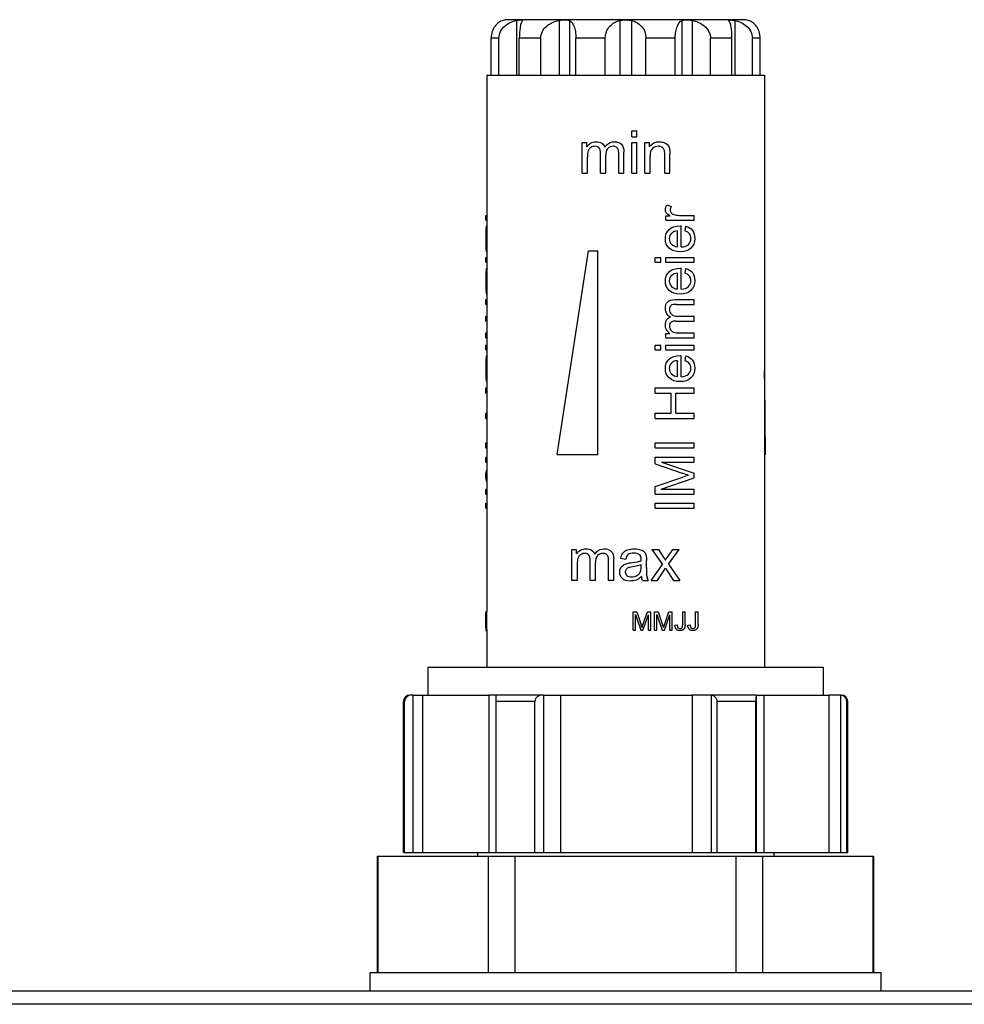
# Model space of a CAD drawing. Units: millimetres. Extents: x 0 to 841, y 0 to 594.
# Drawn here: x 125 to 176, y 397 to 450 of the extents above; entities that cross this region are included whole.
import ezdxf

# ---------------------------------------------------------------- set-up
doc = ezdxf.new("R2010")
doc.units = ezdxf.units.MM
doc.header["$LTSCALE"] = 46.255
doc.layers.get('0').update_dxf_attribs({"linetype": 'CONTINUOUS'})
doc.layers.add('A_STD', color=7, linetype='CONTINUOUS')

msp = doc.modelspace()

# ---------------------------------------------------------------- linework, layer by layer
at = {"color": 7, "linetype": 'Continuous'}
for p, q in [((164.224, 449.796), (151.524, 449.796)), ((150.374, 446.796), (150.374, 417.796)), ((150.374, 446.796), (165.374, 446.796)), ((165.374, 446.796), (165.374, 414.796)), ((158.202, 443.472), (158.202, 443.796)), ((158.202, 443.796), (158.485, 443.796)), ((158.485, 443.472), (158.485, 443.796)), ((158.202, 443.472), (158.485, 443.472)), ((155.524, 441.496), (155.524, 443.163)), ((155.524, 443.163), (155.777, 443.163)), ((155.777, 442.929), (155.777, 443.163)), ((158.202, 441.496), (158.202, 443.163)), ((158.202, 443.163), (158.485, 443.163)), ((158.485, 441.496), (158.485, 443.163)), ((158.915, 441.496), (158.915, 443.163)), ((158.915, 443.163), (159.169, 443.163)), ((159.169, 442.926), (159.169, 443.163)), ((155.807, 441.496), (155.807, 442.361)), ((156.514, 441.496), (156.514, 442.579)), ((156.797, 441.496), (156.797, 442.464)), ((157.501, 441.496), (157.501, 442.546)), ((157.782, 441.496), (157.782, 442.64)), ((159.197, 441.496), (159.197, 442.406)), ((159.986, 441.496), (159.986, 442.51)), ((160.269, 441.496), (160.269, 442.521)), ((155.524, 441.496), (155.807, 441.496)), ((156.514, 441.496), (156.797, 441.496)), ((157.501, 441.496), (157.782, 441.496)), ((158.202, 441.496), (158.485, 441.496)), ((158.915, 441.496), (159.197, 441.496)), ((159.986, 441.496), (160.269, 441.496)), ((160.102, 439.79), (160.341, 439.701)), ((150.325, 438.963), (150.325, 439.221)), ((150.325, 439.221), (150.374, 439.221)), ((160.053, 438.963), (160.053, 439.195)), ((160.053, 439.195), (160.284, 439.195)), ((160.778, 439.221), (161.574, 439.221)), ((161.574, 438.963), (161.574, 439.221)), ((150.325, 438.963), (150.374, 438.963)), ((150.348, 438.642), (150.374, 438.642)), ((160.053, 438.963), (161.574, 438.963)), ((160.879, 437.515), (160.879, 438.649)), ((161.084, 438.376), (161.117, 438.642)), ((150.324, 437.973), (150.374, 437.973)), ((150.327, 438.408), (150.376, 438.408)), ((160.667, 437.529), (160.667, 438.379)), ((150.329, 437.443), (150.378, 437.443)), ((150.325, 436.684), (150.325, 436.942)), ((150.325, 436.942), (150.374, 436.942)), ((154.174, 426.296), (155.874, 437.296)), ((155.874, 437.296), (156.374, 437.296)), ((156.374, 426.296), (156.374, 437.296)), ((159.474, 436.684), (159.474, 436.942)), ((159.474, 436.942), (159.771, 436.942)), ((159.771, 436.684), (159.771, 436.942)), ((160.053, 436.684), (160.053, 436.942)), ((160.053, 436.942), (161.574, 436.942)), ((161.574, 436.684), (161.574, 436.942)), ((150.325, 436.684), (150.374, 436.684)), ((150.348, 436.359), (150.374, 436.359)), ((159.474, 436.684), (159.771, 436.684)), ((160.053, 436.684), (161.574, 436.684)), ((160.879, 435.232), (160.879, 436.366)), ((161.084, 436.092), (161.117, 436.359)), ((150.327, 436.125), (150.376, 436.125)), ((160.667, 435.246), (160.667, 436.095)), ((150.324, 435.69), (150.374, 435.69)), ((150.329, 435.16), (150.378, 435.16)), ((150.325, 434.412), (150.325, 434.669)), ((150.325, 434.669), (150.374, 434.669)), ((150.325, 434.412), (150.374, 434.412)), ((160.53, 434.669), (161.574, 434.669)), ((160.616, 434.412), (161.574, 434.412)), ((161.574, 434.412), (161.574, 434.669)), ((150.325, 433.511), (150.325, 433.769)), ((150.325, 433.769), (150.374, 433.769)), ((160.69, 433.769), (161.574, 433.769)), ((161.574, 433.511), (161.574, 433.769)), ((150.325, 433.511), (150.374, 433.511)), ((160.586, 433.511), (161.574, 433.511)), ((150.325, 432.607), (150.325, 432.865)), ((150.325, 432.865), (150.374, 432.865)), ((160.053, 432.607), (160.053, 432.838)), ((160.053, 432.838), (160.266, 432.838)), ((160.785, 432.865), (161.574, 432.865)), ((161.574, 432.607), (161.574, 432.865)), ((150.325, 432.607), (150.374, 432.607)), ((150.325, 431.957), (150.325, 432.215)), ((150.325, 432.215), (150.374, 432.215)), ((159.474, 431.957), (159.474, 432.215)), ((159.474, 432.215), (159.771, 432.215)), ((159.771, 431.957), (159.771, 432.215)), ((160.053, 432.607), (161.574, 432.607)), ((160.053, 431.957), (160.053, 432.215)), ((160.053, 432.215), (161.574, 432.215)), ((161.574, 431.957), (161.574, 432.215)), ((150.325, 431.957), (150.374, 431.957)), ((150.348, 431.632), (150.373, 431.632)), ((159.474, 431.957), (159.771, 431.957)), ((160.053, 431.957), (161.574, 431.957)), ((160.879, 430.504), (160.879, 431.639)), ((161.084, 431.365), (161.117, 431.632)), ((150.327, 431.398), (150.376, 431.398)), ((160.667, 430.519), (160.667, 431.368)), ((150.324, 430.963), (150.374, 430.963)), ((150.329, 430.433), (150.378, 430.433)), ((150.325, 429.616), (150.325, 429.894)), ((150.325, 429.894), (150.374, 429.894)), ((150.325, 429.616), (150.374, 429.616)), ((159.474, 429.616), (159.474, 429.894)), ((159.474, 429.894), (161.574, 429.894)), ((159.474, 429.616), (160.337, 429.616)), ((160.337, 428.525), (160.337, 429.616)), ((160.584, 428.525), (160.584, 429.616)), ((160.584, 429.616), (161.574, 429.616)), ((161.574, 429.616), (161.574, 429.894)), ((150.325, 428.247), (150.325, 428.525)), ((150.325, 428.525), (150.374, 428.525)), ((159.474, 428.247), (159.474, 428.525)), ((159.474, 428.525), (160.337, 428.525)), ((160.584, 428.525), (161.574, 428.525)), ((161.574, 428.247), (161.574, 428.525)), ((150.325, 428.247), (150.374, 428.247)), ((159.474, 428.247), (161.574, 428.247)), ((150.325, 426.655), (150.325, 426.933)), ((150.325, 426.933), (150.374, 426.933)), ((159.474, 426.655), (159.474, 426.933)), ((159.474, 426.933), (161.574, 426.933)), ((161.574, 426.655), (161.574, 426.933)), ((150.325, 426.655), (150.374, 426.655)), ((154.174, 426.296), (156.374, 426.296)), ((159.474, 426.655), (161.574, 426.655)), ((165.424, 426.296), (165.374, 426.296)), ((150.325, 425.892), (150.325, 426.16)), ((150.325, 426.16), (150.374, 426.16)), ((150.325, 425.892), (150.374, 425.892)), ((159.474, 425.786), (159.474, 426.16)), ((159.474, 426.16), (161.574, 426.16)), ((159.474, 425.786), (160.935, 425.283)), ((159.817, 425.892), (161.574, 425.282)), ((159.817, 425.892), (161.574, 425.892)), ((161.574, 425.892), (161.574, 426.16)), ((150.325, 425.031), (150.325, 425.282)), ((150.325, 425.282), (150.374, 425.282)), ((161.574, 425.031), (161.574, 425.282)), ((150.325, 425.031), (150.374, 425.031)), ((159.474, 424.574), (160.961, 425.071)), ((159.786, 424.424), (161.574, 425.031)), ((150.325, 424.156), (150.325, 424.424)), ((150.325, 424.424), (150.374, 424.424)), ((150.325, 424.156), (150.374, 424.156)), ((159.474, 424.156), (159.474, 424.574)), ((159.474, 424.156), (161.574, 424.156)), ((159.786, 424.424), (161.574, 424.424)), ((161.574, 424.156), (161.574, 424.424)), ((150.325, 423.396), (150.325, 423.674)), ((150.325, 423.674), (150.374, 423.674)), ((159.474, 423.396), (159.474, 423.674)), ((159.474, 423.674), (161.574, 423.674)), ((161.574, 423.396), (161.574, 423.674)), ((150.325, 423.396), (150.374, 423.396)), ((159.474, 423.396), (161.574, 423.396)), ((154.974, 419.496), (154.974, 421.163)), ((154.974, 421.163), (155.227, 421.163)), ((155.227, 420.929), (155.227, 421.163)), ((159.295, 421.163), (159.858, 420.362)), ((159.295, 421.163), (159.648, 421.163)), ((159.648, 421.163), (159.904, 420.772)), ((160.147, 420.769), (160.428, 421.163)), ((160.189, 420.378), (160.765, 421.163)), ((160.428, 421.163), (160.765, 421.163)), ((155.964, 419.496), (155.964, 420.579)), ((156.247, 419.496), (156.247, 420.464)), ((156.951, 419.496), (156.951, 420.546)), ((157.232, 419.496), (157.232, 420.64)), ((157.604, 420.687), (157.88, 420.65)), ((159, 420.195), (159, 420.571)), ((160.189, 420.378), (160.809, 419.496)), ((155.257, 420.361), (155.257, 419.496)), ((158.714, 420.229), (158.714, 420.333)), ((159.249, 419.496), (159.858, 420.362)), ((159.591, 419.496), (160.029, 420.154)), ((160.029, 420.154), (160.12, 420.014)), ((160.12, 420.014), (160.462, 419.496)), ((155.257, 419.496), (154.974, 419.496)), ((156.247, 419.496), (155.964, 419.496)), ((157.232, 419.496), (156.951, 419.496)), ((158.794, 419.496), (159.089, 419.496)), ((159.249, 419.496), (159.591, 419.496)), ((160.462, 419.496), (160.809, 419.496)), ((150.326, 417.115), (150.326, 417.796)), ((150.326, 417.796), (150.377, 417.796)), ((150.377, 417.115), (150.377, 417.796)), ((158.274, 416.796), (158.274, 417.796)), ((158.274, 417.796), (158.473, 417.796)), ((158.473, 417.796), (158.71, 417.088)), ((158.811, 417.101), (159.05, 417.796)), ((159.05, 417.796), (159.228, 417.796)), ((159.228, 416.796), (159.228, 417.796)), ((159.438, 416.796), (159.438, 417.796)), ((159.438, 417.796), (159.637, 417.796)), ((159.637, 417.796), (159.874, 417.088)), ((159.975, 417.101), (160.214, 417.796)), ((160.214, 417.796), (160.392, 417.796)), ((160.392, 416.796), (160.392, 417.796)), ((160.956, 417.107), (160.956, 417.796)), ((160.956, 417.796), (161.088, 417.796)), ((161.088, 417.115), (161.088, 417.796)), ((161.654, 417.107), (161.654, 417.796)), ((161.654, 417.796), (161.786, 417.796)), ((161.786, 417.115), (161.786, 417.796)), ((158.402, 416.796), (158.402, 417.648)), ((158.402, 417.648), (158.691, 416.796)), ((158.81, 416.796), (159.101, 417.633)), ((159.101, 416.796), (159.101, 417.633)), ((159.565, 416.796), (159.565, 417.648)), ((159.565, 417.648), (159.855, 416.796)), ((159.974, 416.796), (160.265, 417.633)), ((160.265, 416.796), (160.265, 417.633)), ((150.324, 416.816), (150.324, 416.81)), ((150.324, 416.816), (150.374, 416.816)), ((150.325, 416.94), (150.325, 416.921)), ((150.325, 416.921), (150.376, 416.921)), ((150.325, 416.921), (150.325, 416.898)), ((150.325, 416.898), (150.325, 416.858)), ((150.326, 417.115), (150.377, 417.115)), ((150.326, 416.779), (150.375, 416.779)), ((150.374, 416.816), (150.375, 416.878)), ((150.374, 416.799), (150.374, 414.796)), ((150.375, 416.878), (150.375, 416.898)), ((150.377, 417.09), (150.377, 417.115)), ((158.274, 416.796), (158.402, 416.796)), ((158.691, 416.796), (158.81, 416.796)), ((158.805, 417.085), (158.811, 417.101)), ((159.101, 416.796), (159.228, 416.796)), ((159.438, 416.796), (159.565, 416.796)), ((159.855, 416.796), (159.974, 416.796)), ((159.969, 417.085), (159.975, 417.101)), ((160.265, 416.796), (160.392, 416.796)), ((160.538, 417.08), (160.658, 417.097)), ((161.237, 417.08), (161.356, 417.097)), ((147.199, 414.796), (147.199, 413.296)), ((147.199, 414.796), (168.549, 414.796)), ((168.549, 414.796), (168.549, 413.296)), ((145.874, 404.796), (145.874, 412.946)), ((145.938, 412.946), (145.874, 412.946)), ((145.938, 404.796), (145.938, 412.946)), ((146.226, 413.296), (146.224, 413.296)), ((146.373, 413.296), (146.318, 413.296)), ((153.429, 413.296), (150.482, 413.296)), ((150.873, 404.796), (150.873, 412.946)), ((152.974, 412.946), (150.873, 412.946)), ((152.974, 404.796), (152.974, 412.946)), ((164.93, 413.296), (161.465, 413.296)), ((162.493, 413.295), (162.493, 404.796)), ((162.813, 404.796), (162.813, 412.946)), ((164.91, 412.946), (162.813, 412.946)), ((164.91, 404.796), (164.91, 412.946)), ((169.441, 413.296), (168.857, 413.296)), ((169.479, 413.295), (169.479, 404.796)), ((169.815, 404.796), (169.815, 412.946)), ((169.874, 412.946), (169.815, 412.946)), ((169.874, 404.796), (169.874, 412.946)), ((144.474, 398.296), (144.474, 404.596)), ((144.474, 404.596), (171.274, 404.596)), ((149.874, 404.796), (149.874, 404.596)), ((165.874, 404.796), (165.874, 404.596)), ((171.274, 398.296), (171.274, 404.596)), ((639.874, 397.296), (75.874, 397.296)), ((636.74, 396.585), (79.008, 396.585))]:
    msp.add_line(p, q, dxfattribs=at)
for centre, radius, start, end in [((156.263, 442.621), 0.576, 142.7597, 147.6164), ((156.18, 442.596), 0.347, 121.6122, 128.3261), ((157.512, 442.395), 0.917, 143.7114, 145.8991), ((157.134, 442.619), 0.312, 135.3176, 142.9184), ((159.79, 442.508), 0.749, 144.27, 146.0894), ((159.498, 442.644), 0.26, 130.9438, 138.7927), ((161.012, 440.529), 1.52, 239.821, 241.3609), ((152.585, 437.543), 2.258, 182.5258, 183.1242), ((152.585, 435.259), 2.258, 182.5258, 183.1242), ((160.754, 434.422), 0.837, 233.7272, 235.899), ((160.549, 434.077), 0.285, 225.3168, 232.8288), ((160.542, 433.274), 0.516, 222.9239, 232.8236), ((160.548, 433.282), 0.526, 232.8385, 237.6156), ((160.57, 433.206), 0.317, 211.6106, 218.5237), ((152.585, 430.532), 2.258, 182.5258, 183.1242), ((165.919, 410.233), 15.644, 107.2806, 108.4768), ((155.713, 420.621), 0.576, 142.7594, 147.6164), ((156.962, 420.395), 0.917, 143.7074, 145.8991), ((155.63, 420.596), 0.347, 121.6126, 128.2812), ((156.584, 420.619), 0.312, 135.3177, 142.9292), ((157.997, 420.529), 1.109, 301.6383, 305.3215), ((160.764, 416.739), 10.44, 179.3442, 179.5119), ((153.013, 416.806), 2.689, 179.525, 179.789), ((151.319, 416.81), 0.994, 179.9747, 180.4866), ((127.197, 417.096), 23.129, 359.6136, 0.047), ((151.771, 416.798), 1.397, 179.2723, 179.9348), ((139.119, 417.04), 11.257, 359.2775, 359.3915), ((134.124, 417.083), 16.253, 359.4287, 0.0273), ((151.881, 414.805), 7.201, 17.832, 18.4892), ((150.718, 414.435), 8.421, 17.3114, 17.8077), ((153.045, 414.805), 7.2, 17.8315, 18.4892), ((151.881, 414.434), 8.422, 17.3113, 17.8072), ((160.791, 417.016), 0.247, 202.4883, 208.5321), ((160.763, 417), 0.214, 222.5758, 225.8078), ((160.761, 416.998), 0.211, 225.8092, 229.5181), ((160.806, 417.106), 0.209, 266.4275, 270.0392), ((160.827, 417.025), 0.123, 301.7488, 308.0925), ((160.849, 417.021), 0.234, 298.6283, 304.5381), ((160.837, 417.018), 0.241, 330.0854, 336.0895), ((161.49, 417.016), 0.247, 202.5452, 208.586), ((161.461, 417), 0.214, 222.5755, 225.8754), ((161.459, 416.998), 0.211, 225.877, 229.581), ((161.505, 417.106), 0.209, 266.4644, 270.0384), ((161.526, 417.025), 0.123, 301.7495, 308.0344), ((161.546, 417.024), 0.238, 298.6535, 302.4538), ((146.224, 412.946), 0.35, 90, 180), ((162.458, 412.923), 0.374, 84.4789, 90.0652), ((169.441, 412.892), 0.404, 84.691, 90.009), ((169.442, 412.897), 0.399, 79.4491, 84.6792), ((169.524, 412.946), 0.35, 0, 90)]:
    msp.add_arc(centre, radius, start, end, dxfattribs=at)
for centre, major_axis, ratio, start_param, end_param in [((157.874, 450.238), (-3.843, 48.85), 0.133032, -2.093428, -1.99013), ((157.874, 426.566), (7.538, 1.434), 0.291062, 2.972931, 3.074844), ((157.874, 423.774), (7.539, -1.398), 0.285241, -3.077315, -2.975407)]:
    msp.add_ellipse(centre, major_axis=major_axis, ratio=ratio, start_param=start_param, end_param=end_param, dxfattribs=at)
for points in [[(155.805, 442.969), (155.853, 443.032), (155.912, 443.083), (155.985, 443.125)], [(155.965, 442.869), (155.914, 442.829), (155.877, 442.775), (155.852, 442.709)], [(155.985, 443.125), (156.072, 443.175), (156.171, 443.2), (156.282, 443.2)], [(156.219, 442.956), (156.139, 442.956), (156.065, 442.934), (155.998, 442.892)], [(156.445, 442.861), (156.398, 442.924), (156.323, 442.956), (156.219, 442.956)], [(156.282, 443.2), (156.404, 443.2), (156.506, 443.174), (156.584, 443.123)], [(156.514, 442.579), (156.514, 442.704), (156.491, 442.799), (156.445, 442.861)], [(156.584, 443.123), (156.663, 443.072), (156.72, 442.999), (156.753, 442.908)], [(156.773, 442.937), (156.798, 442.971), (156.824, 443.002), (156.851, 443.029)], [(156.885, 442.807), (156.825, 442.728), (156.797, 442.614), (156.797, 442.464)], [(156.851, 443.029), (156.967, 443.143), (157.105, 443.2), (157.267, 443.2)], [(157.204, 442.956), (157.087, 442.956), (156.99, 442.916), (156.912, 442.838)], [(157.373, 442.909), (157.325, 442.94), (157.269, 442.956), (157.204, 442.956)], [(157.267, 443.2), (157.432, 443.2), (157.559, 443.153), (157.648, 443.062)], [(157.473, 442.789), (157.454, 442.839), (157.421, 442.879), (157.373, 442.909)], [(157.501, 442.546), (157.501, 442.659), (157.492, 442.739), (157.473, 442.789)], [(157.648, 443.062), (157.736, 442.971), (157.782, 442.83), (157.782, 442.64)], [(159.182, 442.945), (159.199, 442.968), (159.216, 442.99), (159.235, 443.01)], [(159.302, 442.815), (159.231, 442.734), (159.197, 442.598), (159.197, 442.406)], [(159.235, 443.01), (159.352, 443.136), (159.506, 443.2), (159.699, 443.2)], [(159.639, 442.956), (159.519, 442.956), (159.415, 442.916), (159.328, 442.841)], [(159.836, 442.904), (159.779, 442.938), (159.715, 442.956), (159.639, 442.956)], [(159.699, 443.2), (159.799, 443.2), (159.89, 443.181), (159.975, 443.145)], [(159.953, 442.767), (159.931, 442.824), (159.892, 442.869), (159.836, 442.904)], [(159.986, 442.51), (159.986, 442.624), (159.975, 442.711), (159.953, 442.767)], [(159.975, 443.145), (160.06, 443.109), (160.123, 443.062), (160.164, 443.004)], [(160.164, 443.004), (160.206, 442.945), (160.236, 442.876), (160.252, 442.795)], [(160.252, 442.795), (160.262, 442.742), (160.269, 442.651), (160.269, 442.521)], [(155.852, 442.709), (155.821, 442.628), (155.807, 442.512), (155.807, 442.361)], [(160.019, 439.525), (160.019, 439.611), (160.047, 439.699), (160.102, 439.79)], [(160.341, 439.701), (160.304, 439.638), (160.285, 439.575), (160.285, 439.512)], [(160.07, 439.358), (160.036, 439.409), (160.019, 439.464), (160.019, 439.525)], [(160.133, 439.293), (160.106, 439.315), (160.085, 439.337), (160.07, 439.358)], [(160.248, 439.215), (160.202, 439.242), (160.164, 439.268), (160.133, 439.293)], [(160.285, 439.512), (160.285, 439.454), (160.302, 439.404), (160.336, 439.359)], [(160.336, 439.359), (160.349, 439.343), (160.362, 439.329), (160.377, 439.316)], [(160.377, 439.316), (160.405, 439.293), (160.438, 439.276), (160.477, 439.264)], [(160.477, 439.264), (160.569, 439.235), (160.669, 439.221), (160.778, 439.221)], [(160.227, 438.457), (160.365, 438.586), (160.56, 438.651), (160.811, 438.651)], [(160.811, 438.651), (160.826, 438.651), (160.849, 438.649), (160.879, 438.649)], [(161.117, 438.642), (161.273, 438.599), (161.394, 438.522), (161.479, 438.408)], [(160.019, 437.959), (160.019, 438.162), (160.089, 438.329), (160.227, 438.457)], [(160.231, 437.446), (160.09, 437.578), (160.019, 437.748), (160.019, 437.959)], [(160.38, 438.281), (160.281, 438.198), (160.231, 438.092), (160.231, 437.962)], [(160.231, 437.962), (160.231, 437.843), (160.271, 437.743), (160.35, 437.663)], [(160.667, 438.379), (160.54, 438.367), (160.444, 438.334), (160.38, 438.281)], [(161.322, 438.217), (161.273, 438.283), (161.193, 438.336), (161.084, 438.376)], [(161.264, 437.656), (161.352, 437.741), (161.397, 437.847), (161.397, 437.975)], [(161.397, 437.975), (161.396, 438.069), (161.372, 438.15), (161.322, 438.217)], [(161.609, 437.973), (161.609, 437.75), (161.541, 437.574), (161.404, 437.443)], [(161.479, 438.408), (161.566, 438.294), (161.609, 438.149), (161.609, 437.973)], [(160.826, 437.248), (160.571, 437.248), (160.372, 437.314), (160.231, 437.446)], [(160.35, 437.663), (160.43, 437.582), (160.536, 437.538), (160.667, 437.529)], [(161.404, 437.443), (161.266, 437.313), (161.074, 437.248), (160.826, 437.248)], [(160.879, 437.515), (161.047, 437.523), (161.175, 437.571), (161.264, 437.656)], [(160.227, 436.174), (160.365, 436.303), (160.56, 436.367), (160.811, 436.367)], [(160.811, 436.367), (160.826, 436.367), (160.849, 436.366), (160.879, 436.366)], [(161.117, 436.359), (161.273, 436.316), (161.394, 436.239), (161.479, 436.125)], [(160.019, 435.676), (160.019, 435.879), (160.089, 436.045), (160.227, 436.174)], [(160.38, 435.997), (160.281, 435.915), (160.231, 435.809), (160.231, 435.678)], [(160.667, 436.095), (160.54, 436.084), (160.444, 436.051), (160.38, 435.997)], [(161.322, 435.934), (161.273, 435.999), (161.193, 436.052), (161.084, 436.092)], [(161.397, 435.692), (161.396, 435.786), (161.372, 435.866), (161.322, 435.934)], [(161.479, 436.125), (161.566, 436.011), (161.609, 435.866), (161.609, 435.69)], [(160.231, 435.163), (160.09, 435.295), (160.019, 435.465), (160.019, 435.676)], [(160.231, 435.678), (160.231, 435.56), (160.271, 435.459), (160.35, 435.379)], [(160.35, 435.379), (160.43, 435.299), (160.536, 435.254), (160.667, 435.246)], [(160.879, 435.232), (161.047, 435.24), (161.175, 435.287), (161.264, 435.373)], [(161.264, 435.373), (161.352, 435.458), (161.397, 435.564), (161.397, 435.692)], [(161.609, 435.69), (161.609, 435.466), (161.541, 435.29), (161.404, 435.16)], [(160.826, 434.965), (160.571, 434.965), (160.372, 435.031), (160.231, 435.163)], [(161.404, 435.16), (161.266, 435.03), (161.074, 434.965), (160.826, 434.965)], [(160.019, 434.199), (160.019, 434.349), (160.062, 434.465), (160.145, 434.546)], [(160.145, 434.546), (160.228, 434.627), (160.357, 434.669), (160.53, 434.669)], [(160.284, 434.296), (160.256, 434.252), (160.242, 434.2), (160.242, 434.141)], [(160.394, 434.386), (160.348, 434.369), (160.312, 434.339), (160.284, 434.296)], [(160.616, 434.412), (160.513, 434.412), (160.44, 434.404), (160.394, 434.386)], [(160.176, 433.818), (160.071, 433.923), (160.019, 434.05), (160.019, 434.199)], [(160.089, 433.575), (160.136, 433.647), (160.202, 433.699), (160.285, 433.729)], [(160.259, 433.747), (160.229, 433.769), (160.201, 433.793), (160.176, 433.818)], [(160.242, 434.141), (160.242, 434.034), (160.278, 433.945), (160.349, 433.875)], [(160.377, 433.85), (160.449, 433.795), (160.553, 433.769), (160.69, 433.769)], [(160.019, 433.299), (160.019, 433.411), (160.043, 433.504), (160.089, 433.575)], [(160.087, 433.028), (160.041, 433.107), (160.019, 433.197), (160.019, 433.299)], [(160.328, 433.448), (160.271, 433.405), (160.242, 433.336), (160.242, 433.242)], [(160.242, 433.242), (160.242, 433.169), (160.262, 433.101), (160.3, 433.04)], [(160.586, 433.511), (160.471, 433.511), (160.385, 433.49), (160.328, 433.448)], [(160.164, 432.923), (160.135, 432.954), (160.11, 432.989), (160.087, 433.028)], [(160.322, 433.009), (160.358, 432.963), (160.407, 432.929), (160.467, 432.906)], [(160.467, 432.906), (160.541, 432.878), (160.647, 432.865), (160.785, 432.865)], [(160.227, 431.447), (160.365, 431.576), (160.56, 431.64), (160.811, 431.64)], [(160.811, 431.64), (160.826, 431.64), (160.849, 431.639), (160.879, 431.639)], [(161.117, 431.632), (161.273, 431.589), (161.394, 431.511), (161.479, 431.398)], [(160.019, 430.948), (160.019, 431.152), (160.089, 431.318), (160.227, 431.447)], [(160.38, 431.27), (160.281, 431.188), (160.231, 431.082), (160.231, 430.951)], [(160.667, 431.368), (160.54, 431.357), (160.444, 431.324), (160.38, 431.27)], [(161.322, 431.206), (161.273, 431.272), (161.193, 431.325), (161.084, 431.365)], [(161.397, 430.965), (161.396, 431.059), (161.372, 431.139), (161.322, 431.206)], [(161.479, 431.398), (161.566, 431.284), (161.609, 431.139), (161.609, 430.963)], [(160.231, 430.436), (160.09, 430.567), (160.019, 430.738), (160.019, 430.948)], [(160.231, 430.951), (160.231, 430.832), (160.271, 430.732), (160.35, 430.652)], [(160.35, 430.652), (160.43, 430.572), (160.536, 430.527), (160.667, 430.519)], [(160.879, 430.504), (161.047, 430.513), (161.175, 430.56), (161.264, 430.646)], [(161.264, 430.646), (161.352, 430.731), (161.397, 430.837), (161.397, 430.965)], [(161.609, 430.963), (161.609, 430.739), (161.541, 430.563), (161.404, 430.433)], [(160.826, 430.238), (160.571, 430.238), (160.372, 430.304), (160.231, 430.436)], [(161.404, 430.433), (161.266, 430.302), (161.074, 430.238), (160.826, 430.238)], [(161.272, 425.171), (161.196, 425.194), (161.084, 425.231), (160.935, 425.283)], [(155.255, 420.969), (155.303, 421.032), (155.362, 421.083), (155.435, 421.125)], [(155.435, 421.125), (155.522, 421.175), (155.621, 421.2), (155.732, 421.2)], [(155.669, 420.956), (155.589, 420.956), (155.515, 420.934), (155.448, 420.892)], [(155.895, 420.861), (155.848, 420.924), (155.773, 420.956), (155.669, 420.956)], [(155.732, 421.2), (155.854, 421.2), (155.956, 421.174), (156.034, 421.123)], [(156.034, 421.123), (156.113, 421.072), (156.17, 420.999), (156.203, 420.908)], [(156.223, 420.937), (156.248, 420.971), (156.274, 421.002), (156.302, 421.029)], [(156.302, 421.029), (156.417, 421.143), (156.555, 421.2), (156.717, 421.2)], [(156.654, 420.956), (156.537, 420.956), (156.44, 420.916), (156.362, 420.838)], [(156.823, 420.909), (156.775, 420.94), (156.719, 420.956), (156.654, 420.956)], [(156.717, 421.2), (156.882, 421.2), (157.009, 421.153), (157.098, 421.062)], [(156.923, 420.789), (156.904, 420.839), (156.871, 420.879), (156.823, 420.909)], [(157.098, 421.062), (157.186, 420.971), (157.232, 420.83), (157.232, 420.64)], [(157.604, 420.687), (157.629, 420.805), (157.67, 420.901), (157.727, 420.973)], [(157.727, 420.973), (157.784, 421.045), (157.867, 421.101), (157.977, 421.141)], [(157.977, 421.141), (158.085, 421.18), (158.211, 421.2), (158.355, 421.2)], [(158.314, 420.967), (158.181, 420.967), (158.082, 420.943), (158.019, 420.896)], [(158.636, 420.871), (158.564, 420.934), (158.456, 420.967), (158.314, 420.967)], [(158.355, 421.2), (158.496, 421.2), (158.612, 421.183), (158.702, 421.149)], [(158.702, 421.149), (158.79, 421.116), (158.856, 421.073), (158.898, 421.023)], [(158.898, 421.023), (158.939, 420.973), (158.969, 420.908), (158.985, 420.831)], [(155.302, 420.709), (155.271, 420.628), (155.257, 420.512), (155.257, 420.361)], [(155.415, 420.869), (155.364, 420.829), (155.327, 420.776), (155.302, 420.709)], [(155.964, 420.579), (155.964, 420.704), (155.941, 420.799), (155.895, 420.861)], [(156.335, 420.807), (156.275, 420.728), (156.247, 420.614), (156.247, 420.464)], [(156.951, 420.546), (156.951, 420.659), (156.942, 420.739), (156.923, 420.789)], [(157.756, 420.322), (157.815, 420.362), (157.884, 420.392), (157.96, 420.413)], [(158.019, 420.896), (157.957, 420.849), (157.91, 420.767), (157.88, 420.65)], [(157.96, 420.413), (158.015, 420.428), (158.098, 420.442), (158.211, 420.456)], [(158.211, 420.456), (158.438, 420.483), (158.606, 420.516), (158.714, 420.554)], [(158.716, 420.628), (158.716, 420.742), (158.689, 420.824), (158.636, 420.871)], [(158.714, 420.554), (158.714, 420.592), (158.716, 420.617), (158.716, 420.628)], [(158.985, 420.831), (158.995, 420.783), (159, 420.697), (159, 420.571)], [(159.904, 420.772), (159.952, 420.698), (159.99, 420.635), (160.02, 420.585)], [(160.02, 420.585), (160.065, 420.654), (160.108, 420.715), (160.147, 420.769)], [(157.555, 419.936), (157.555, 420.017), (157.572, 420.091), (157.61, 420.159)], [(157.702, 419.592), (157.604, 419.682), (157.555, 419.796), (157.555, 419.936)], [(157.61, 420.159), (157.648, 420.226), (157.696, 420.281), (157.756, 420.322)], [(157.895, 420.077), (157.869, 420.036), (157.856, 419.992), (157.856, 419.944)], [(157.856, 419.944), (157.856, 419.868), (157.884, 419.806), (157.941, 419.755)], [(158.007, 420.169), (157.958, 420.148), (157.921, 420.118), (157.895, 420.077)], [(158.253, 420.225), (158.137, 420.209), (158.054, 420.19), (158.007, 420.169)], [(158.591, 420.292), (158.5, 420.267), (158.388, 420.244), (158.253, 420.225)], [(158.558, 419.803), (158.605, 419.843), (158.641, 419.891), (158.668, 419.947)], [(158.714, 420.333), (158.679, 420.318), (158.638, 420.305), (158.591, 420.292)], [(158.668, 419.947), (158.699, 420.009), (158.714, 420.104), (158.714, 420.229)], [(159, 420.195), (159, 419.931), (159.005, 419.765), (159.017, 419.696)], [(158.125, 419.459), (157.941, 419.459), (157.8, 419.503), (157.702, 419.592)], [(157.941, 419.755), (157.997, 419.705), (158.082, 419.68), (158.192, 419.68)], [(158.435, 419.514), (158.338, 419.478), (158.234, 419.459), (158.125, 419.459)], [(158.192, 419.68), (158.3, 419.68), (158.398, 419.704), (158.482, 419.751)], [(158.579, 419.585), (158.53, 419.555), (158.482, 419.531), (158.435, 419.514)], [(158.482, 419.751), (158.51, 419.766), (158.535, 419.784), (158.558, 419.803)], [(158.738, 419.702), (158.704, 419.673), (158.671, 419.647), (158.638, 419.624)], [(158.794, 419.496), (158.765, 419.554), (158.746, 419.624), (158.738, 419.702)], [(159.017, 419.696), (159.03, 419.627), (159.053, 419.559), (159.089, 419.496)], [(158.758, 416.94), (158.768, 416.974), (158.784, 417.022), (158.805, 417.085)], [(159.922, 416.94), (159.932, 416.974), (159.948, 417.022), (159.969, 417.085)], [(160.563, 416.922), (160.545, 416.965), (160.537, 417.018), (160.538, 417.08)], [(160.605, 416.855), (160.593, 416.868), (160.583, 416.882), (160.574, 416.898)], [(160.807, 416.779), (160.73, 416.779), (160.669, 416.799), (160.624, 416.837)], [(160.658, 417.097), (160.658, 417.08), (160.659, 417.065), (160.661, 417.051)], [(160.661, 417.051), (160.667, 416.999), (160.68, 416.962), (160.7, 416.939)], [(160.7, 416.939), (160.723, 416.914), (160.754, 416.9), (160.793, 416.898)], [(160.806, 416.897), (160.839, 416.897), (160.868, 416.905), (160.892, 416.92)], [(160.91, 416.794), (160.879, 416.784), (160.844, 416.779), (160.807, 416.779)], [(160.903, 416.928), (160.921, 416.942), (160.934, 416.96), (160.942, 416.982)], [(160.961, 416.816), (160.945, 416.807), (160.928, 416.8), (160.91, 416.794)], [(160.942, 416.982), (160.945, 416.992), (160.948, 417.004), (160.95, 417.019)], [(160.95, 417.019), (160.954, 417.043), (160.956, 417.072), (160.956, 417.107)], [(161.046, 416.898), (161.03, 416.87), (161.008, 416.847), (160.982, 416.828)], [(161.088, 417.115), (161.088, 417.031), (161.078, 416.966), (161.057, 416.921)], [(161.262, 416.921), (161.244, 416.965), (161.235, 417.018), (161.237, 417.08)], [(161.304, 416.855), (161.292, 416.868), (161.282, 416.882), (161.273, 416.898)], [(161.505, 416.779), (161.429, 416.779), (161.367, 416.799), (161.322, 416.837)], [(161.356, 417.097), (161.357, 417.08), (161.358, 417.065), (161.359, 417.051)], [(161.359, 417.051), (161.365, 416.999), (161.379, 416.962), (161.399, 416.939)], [(161.399, 416.939), (161.422, 416.914), (161.453, 416.9), (161.492, 416.898)], [(161.505, 416.897), (161.537, 416.897), (161.566, 416.905), (161.591, 416.92)], [(161.609, 416.794), (161.577, 416.784), (161.543, 416.779), (161.505, 416.779)], [(161.602, 416.928), (161.62, 416.942), (161.632, 416.96), (161.64, 416.982)], [(161.66, 416.816), (161.644, 416.807), (161.627, 416.8), (161.609, 416.794)], [(161.64, 416.982), (161.644, 416.992), (161.647, 417.004), (161.649, 417.019)], [(161.649, 417.019), (161.652, 417.043), (161.654, 417.072), (161.654, 417.107)], [(161.74, 416.891), (161.723, 416.863), (161.701, 416.841), (161.673, 416.824)], [(161.756, 416.921), (161.751, 416.91), (161.746, 416.9), (161.74, 416.891)], [(161.786, 417.115), (161.786, 417.031), (161.776, 416.966), (161.756, 416.921)], [(146.318, 413.296), (146.265, 413.296), (146.212, 413.286), (146.163, 413.266)], [(162.625, 413.256), (162.584, 413.277), (162.539, 413.29), (162.493, 413.295)], [(169.617, 413.256), (169.585, 413.272), (169.55, 413.283), (169.515, 413.29)]]:
    msp.add_open_spline(points, degree=3, dxfattribs=at)
for points, knots in [([(150.348, 438.642), (150.339, 438.615), (150.331, 438.536), (150.328, 438.458), (150.327, 438.408)], [0, 0, 0, 0, 0.366533, 1, 1, 1, 1]), ([(150.327, 438.408), (150.326, 438.376), (150.324, 438.231), (150.324, 438.086), (150.324, 437.973)], [0, 0, 0, 0, 0.220996, 1, 1, 1, 1]), ([(150.324, 437.973), (150.324, 437.924), (150.325, 437.747), (150.324, 437.57), (150.329, 437.443)], [0, 0, 0, 0, 0.281082, 1, 1, 1, 1]), ([(150.331, 437.42), (150.333, 437.377), (150.334, 437.323), (150.358, 437.254), (150.374, 437.249)], [0, 0, 0, 0, 0.717918, 1, 1, 1, 1]), ([(150.348, 436.359), (150.339, 436.332), (150.331, 436.253), (150.328, 436.175), (150.327, 436.125)], [0, 0, 0, 0, 0.366533, 1, 1, 1, 1]), ([(150.327, 436.125), (150.326, 436.093), (150.324, 435.948), (150.324, 435.803), (150.324, 435.69)], [0, 0, 0, 0, 0.220996, 1, 1, 1, 1]), ([(150.324, 435.69), (150.324, 435.64), (150.325, 435.464), (150.324, 435.287), (150.329, 435.16)], [0, 0, 0, 0, 0.281082, 1, 1, 1, 1]), ([(150.331, 435.136), (150.333, 435.093), (150.334, 435.04), (150.358, 434.97), (150.374, 434.966)], [0, 0, 0, 0, 0.717918, 1, 1, 1, 1]), ([(150.348, 431.632), (150.339, 431.604), (150.331, 431.526), (150.328, 431.448), (150.327, 431.398)], [0, 0, 0, 0, 0.366533, 1, 1, 1, 1]), ([(150.327, 431.398), (150.326, 431.366), (150.324, 431.221), (150.324, 431.076), (150.324, 430.963)], [0, 0, 0, 0, 0.220996, 1, 1, 1, 1]), ([(150.324, 430.963), (150.324, 430.913), (150.325, 430.736), (150.324, 430.56), (150.329, 430.433)], [0, 0, 0, 0, 0.281082, 1, 1, 1, 1]), ([(150.331, 430.409), (150.333, 430.366), (150.334, 430.312), (150.358, 430.243), (150.374, 430.239)], [0, 0, 0, 0, 0.717918, 1, 1, 1, 1]), ([(150.324, 416.801), (150.324, 416.796), (150.326, 416.791), (150.324, 416.779), (150.326, 416.779)], [0, 0, 0, 0, 0.762039, 1, 1, 1, 1]), ([(146.163, 413.266), (146.102, 413.242), (145.986, 413.157), (145.938, 413.017), (145.938, 412.946)], [0, 0, 0, 0, 0.47939, 1, 1, 1, 1]), ([(150.873, 412.946), (150.873, 412.992), (150.874, 413.074), (150.876, 413.18), (150.883, 413.25), (150.884, 413.285), (150.889, 413.295)], [0, 0, 0, 0, 0.390229, 0.704321, 0.908874, 1, 1, 1, 1]), ([(150.889, 413.295), (150.889, 413.295), (150.889, 413.296), (150.89, 413.296), (150.89, 413.296)], [0, 0, 0, 0, 0.730724, 1, 1, 1, 1]), ([(153.371, 413.296), (153.279, 413.296), (153.13, 413.25), (153.001, 413.101), (152.974, 412.998), (152.974, 412.946)], [0, 0, 0, 0, 0.478003, 0.733271, 1, 1, 1, 1]), ([(162.813, 412.946), (162.813, 413.012), (162.776, 413.14), (162.678, 413.228), (162.625, 413.256)], [0, 0, 0, 0, 0.519465, 1, 1, 1, 1]), ([(164.928, 413.296), (164.926, 413.296), (164.924, 413.286), (164.921, 413.273), (164.918, 413.244), (164.916, 413.205), (164.914, 413.155), (164.911, 413.067), (164.91, 412.996), (164.91, 412.946)], [0, 0, 0, 0, 0.017298, 0.063757, 0.141526, 0.251929, 0.396153, 0.57307, 1, 1, 1, 1]), ([(169.815, 412.946), (169.815, 413.012), (169.775, 413.142), (169.673, 413.228), (169.617, 413.256)], [0, 0, 0, 0, 0.513591, 1, 1, 1, 1])]:
    msp.add_open_spline(points, degree=3, knots=knots, dxfattribs=at)
at = {"layer": 'A_STD', "color": 7, "linetype": 'Continuous'}
for p, q in [((151.984, 449.758), (151.984, 446.796)), ((154.289, 449.758), (154.289, 446.796)), ((154.844, 449.758), (154.844, 446.796)), ((157.554, 449.758), (157.554, 446.796)), ((158.195, 449.758), (158.195, 446.796)), ((160.905, 449.758), (160.905, 446.796)), ((161.46, 449.758), (161.46, 446.796)), ((163.764, 449.758), (163.764, 446.796)), ((150.607, 446.796), (150.607, 448.796)), ((151.031, 448.796), (150.607, 448.796)), ((151.031, 446.796), (151.031, 448.796)), ((152.131, 446.796), (152.131, 448.796)), ((153.288, 448.796), (152.131, 448.796)), ((153.288, 446.796), (153.288, 448.796)), ((155.193, 446.796), (155.193, 448.796)), ((156.774, 448.796), (155.193, 448.796)), ((156.774, 446.796), (156.774, 448.796)), ((158.974, 446.796), (158.974, 448.796)), ((160.555, 448.796), (158.974, 448.796)), ((160.555, 446.796), (160.555, 448.796)), ((162.46, 446.796), (162.46, 448.796)), ((163.618, 448.796), (162.46, 448.796)), ((163.618, 446.796), (163.618, 448.796)), ((164.718, 446.796), (164.718, 448.796)), ((165.141, 448.796), (164.718, 448.796)), ((165.141, 446.796), (165.141, 448.796)), ((146.373, 413.296), (146.373, 404.796)), ((146.373, 413.296), (150.482, 413.296)), ((146.908, 413.296), (146.908, 404.796)), ((150.482, 413.296), (150.482, 404.796)), ((153.429, 413.296), (153.429, 404.796)), ((153.429, 413.296), (161.465, 413.296)), ((154.365, 413.296), (154.365, 404.796)), ((161.465, 413.296), (161.465, 404.796)), ((164.93, 413.296), (164.93, 404.796)), ((164.93, 413.296), (168.857, 413.296)), ((165.33, 413.296), (165.33, 404.796)), ((168.857, 413.296), (168.857, 404.796)), ((144.5, 398.296), (144.5, 404.596)), ((145.874, 404.796), (169.874, 404.796)), ((150.464, 398.296), (150.464, 404.596)), ((151.911, 398.296), (151.911, 404.596)), ((163.837, 398.296), (163.837, 404.596)), ((165.286, 398.296), (165.286, 404.596)), ((171.248, 398.296), (171.248, 404.596)), ((144.074, 397.296), (144.074, 398.296)), ((144.074, 398.296), (171.674, 398.296)), ((171.674, 397.296), (171.674, 398.296))]:
    msp.add_line(p, q, dxfattribs=at)
for centre, radius, start, end in [((151.524, 448.796), 1, 90, 98.6269), ((164.224, 448.796), 1, 81.3731, 90), ((164.225, 448.879), 0.919, 73.2203, 80.6682)]:
    msp.add_arc(centre, radius, start, end, dxfattribs=at)
for points, knots in [([(151.258, 449.758), (151.176, 449.734), (151.01, 449.655), (150.797, 449.45), (150.644, 449.154), (150.607, 448.92), (150.607, 448.796)], [0, 0, 0, 0, 0.206879, 0.436792, 0.702211, 1, 1, 1, 1]), ([(151.031, 448.796), (151.031, 448.921), (151.092, 449.172), (151.327, 449.466), (151.637, 449.662), (151.868, 449.734), (151.984, 449.758)], [0, 0, 0, 0, 0.256788, 0.508573, 0.755652, 1, 1, 1, 1]), ([(151.374, 449.785), (151.372, 449.785), (151.332, 449.778), (151.294, 449.769), (151.258, 449.758)], [0, 0, 0, 0, 0.06469, 1, 1, 1, 1]), ([(151.344, 449.78), (151.348, 449.781), (151.358, 449.783), (151.369, 449.784), (151.374, 449.785)], [0, 0, 0, 0, 0.436071, 1, 1, 1, 1]), ([(151.984, 449.758), (151.997, 449.761), (152.047, 449.77), (152.097, 449.776), (152.134, 449.78)], [0, 0, 0, 0, 0.266994, 1, 1, 1, 1]), ([(152.264, 449.696), (152.243, 449.655), (152.206, 449.546), (152.145, 449.247), (152.131, 448.988), (152.131, 448.796)], [0, 0, 0, 0, 0.153536, 0.373284, 1, 1, 1, 1]), ([(152.134, 449.78), (152.159, 449.782), (152.202, 449.785), (152.259, 449.784), (152.292, 449.785), (152.312, 449.777), (152.312, 449.772)], [0, 0, 0, 0, 0.413943, 0.723872, 0.917016, 1, 1, 1, 1]), ([(152.305, 449.758), (152.301, 449.754), (152.285, 449.735), (152.273, 449.714), (152.264, 449.696)], [0, 0, 0, 0, 0.218243, 1, 1, 1, 1]), ([(152.312, 449.772), (152.312, 449.771), (152.311, 449.765), (152.307, 449.761), (152.305, 449.758)], [0, 0, 0, 0, 0.183353, 1, 1, 1, 1]), ([(153.288, 448.796), (153.288, 448.922), (153.354, 449.175), (153.601, 449.468), (153.926, 449.663), (154.167, 449.734), (154.289, 449.758)], [0, 0, 0, 0, 0.251205, 0.50145, 0.750943, 1, 1, 1, 1]), ([(154.289, 449.758), (154.345, 449.769), (154.457, 449.782), (154.615, 449.787), (154.742, 449.783), (154.818, 449.773), (154.844, 449.758)], [0, 0, 0, 0, 0.310725, 0.602724, 0.840822, 1, 1, 1, 1]), ([(154.844, 449.758), (154.956, 449.695), (155.086, 449.479), (155.174, 449.143), (155.193, 448.918), (155.193, 448.796)], [0, 0, 0, 0, 0.366265, 0.653133, 1, 1, 1, 1]), ([(156.774, 448.796), (156.774, 448.92), (156.821, 449.161), (157.009, 449.458), (157.264, 449.659), (157.457, 449.734), (157.554, 449.758)], [0, 0, 0, 0, 0.279404, 0.538127, 0.775586, 1, 1, 1, 1]), ([(157.554, 449.758), (157.602, 449.77), (157.71, 449.782), (157.874, 449.787), (158.039, 449.782), (158.146, 449.77), (158.195, 449.758)], [0, 0, 0, 0, 0.234348, 0.500005, 0.765655, 1, 1, 1, 1]), ([(158.195, 449.758), (158.291, 449.734), (158.485, 449.659), (158.74, 449.458), (158.928, 449.161), (158.974, 448.92), (158.974, 448.796)], [0, 0, 0, 0, 0.224428, 0.461978, 0.720834, 1, 1, 1, 1]), ([(160.555, 448.796), (160.555, 448.918), (160.574, 449.143), (160.662, 449.48), (160.792, 449.695), (160.905, 449.758)], [0, 0, 0, 0, 0.347157, 0.633844, 1, 1, 1, 1]), ([(160.905, 449.758), (160.931, 449.773), (161.007, 449.783), (161.134, 449.787), (161.291, 449.782), (161.403, 449.769), (161.46, 449.758)], [0, 0, 0, 0, 0.159175, 0.397267, 0.689271, 1, 1, 1, 1]), ([(161.46, 449.758), (161.582, 449.734), (161.822, 449.662), (162.147, 449.468), (162.395, 449.175), (162.46, 448.922), (162.46, 448.796)], [0, 0, 0, 0, 0.249073, 0.498654, 0.749012, 1, 1, 1, 1]), ([(163.436, 449.772), (163.436, 449.777), (163.457, 449.785), (163.489, 449.784), (163.546, 449.785), (163.59, 449.782), (163.615, 449.78)], [0, 0, 0, 0, 0.082998, 0.276122, 0.586042, 1, 1, 1, 1]), ([(163.444, 449.758), (163.443, 449.759), (163.439, 449.763), (163.436, 449.768), (163.436, 449.772)], [0, 0, 0, 0, 0.328828, 1, 1, 1, 1]), ([(163.618, 448.796), (163.618, 448.918), (163.609, 449.138), (163.572, 449.424), (163.52, 449.625), (163.472, 449.727), (163.444, 449.758)], [0, 0, 0, 0, 0.369199, 0.666297, 0.872343, 1, 1, 1, 1]), ([(163.615, 449.78), (163.626, 449.779), (163.676, 449.774), (163.726, 449.766), (163.764, 449.758)], [0, 0, 0, 0, 0.23067, 1, 1, 1, 1]), ([(163.764, 449.758), (163.881, 449.734), (164.111, 449.662), (164.421, 449.466), (164.656, 449.172), (164.718, 448.921), (164.718, 448.796)], [0, 0, 0, 0, 0.244363, 0.491531, 0.743433, 1, 1, 1, 1]), ([(165.141, 448.796), (165.141, 448.92), (165.104, 449.154), (164.951, 449.451), (164.738, 449.655), (164.572, 449.734), (164.49, 449.758)], [0, 0, 0, 0, 0.298041, 0.563314, 0.793134, 1, 1, 1, 1])]:
    msp.add_open_spline(points, degree=3, knots=knots, dxfattribs=at)

doc.saveas('drawing.dxf')
